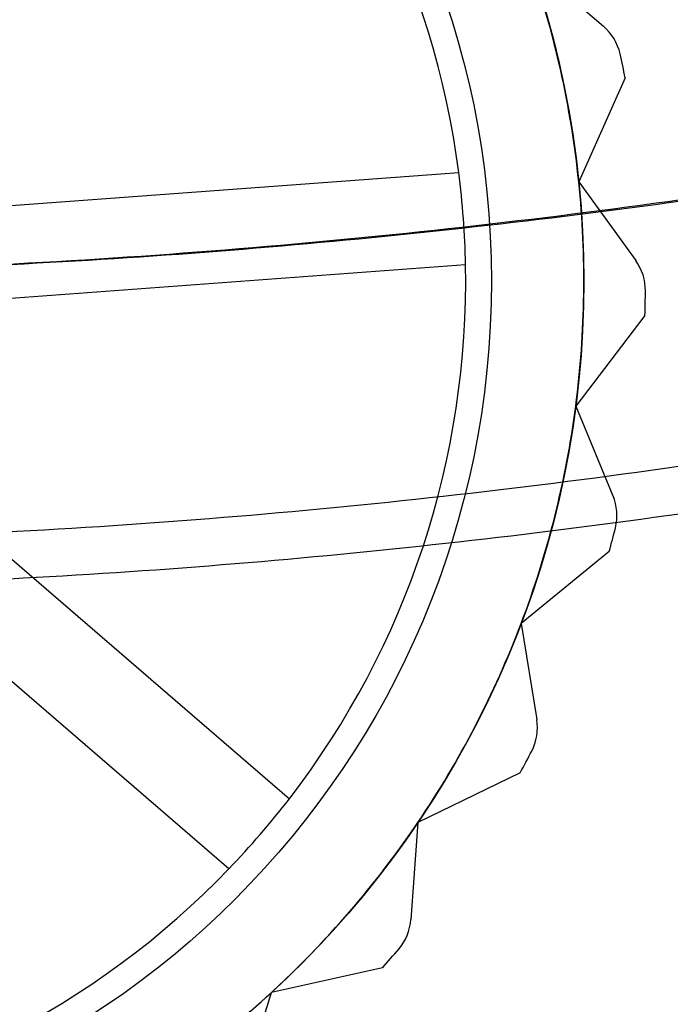
# Model space of a CAD drawing. Units: millimetres. Extents: x 5 to 292, y 5 to 205.
# Drawn here: x 56 to 56, y 73 to 74 of the extents above; entities that cross this region are included whole.
import ezdxf

# ---------------------------------------------------------------- set-up
doc = ezdxf.new("R2010")
doc.units = ezdxf.units.MM
doc.styles.add('SLDTEXTSTYLE0', font='TXT', dxfattribs={"width": 0.75})
doc.dimstyles.new('SLDDIMSTYLE2', dxfattribs={"dimtxt": 1.852083, "dimasz": 1.852083, "dimexe": 0, "dimexo": 0.0625, "dimgap": 0.463021, "dimtad": 1, "dimdec": 0, "dimlfac": 23, "dimrnd": 1e-09, "dimzin": 12, "dimdsep": 46, "dimtxsty": 'SLDTEXTSTYLE0', "dimblk1": 'CLOSED', "dimblk2": 'CLOSED', "dimsah": 1, "dimcen": 0.09, "dimadec": 0, "dimazin": 3, "dimtfac": 1, "dimtofl": 0, "dimtmove": 0, "dimatfit": 3, "dimldrblk": 'CLOSED', "dimfxl": 0, "dimfrac": 2, "dimtolj": 1, "dimtzin": 12, "dimarcsym": 0})

# ---------------------------------------------------------------- blocks, each defined once
blk = doc.blocks.new('_CLOSED')
at = {"color": 0, "linetype": 'ByBlock', "lineweight": -2}
for p, q in [((-1, 0.166667), (0, 0)), ((-1, 0.166667), (-1, -0.166667)), ((0, 0), (-1, -0.166667)), ((0, 0), (-1, 0))]:
    blk.add_line(p, q, dxfattribs=at)
blk = doc.blocks.new('_D_9')
at = {"color": 7, "linetype": 'Continuous', "lineweight": 18}
for p, q in [((53.98062, 74.64077), (53.98062, 54.58425)), ((102.67627, 74.64077), (102.67627, 54.58425)), ((75.00468, 61.37201), (74.44134, 61.37201)), ((74.44134, 61.37201), (74.44134, 58.42926)), ((83.00637, 61.37201), (83.56971, 61.37201)), ((83.56971, 61.37201), (83.56971, 58.42926)), ((74.44134, 58.42926), (75.00468, 58.42926)), ((83.56971, 58.42926), (83.00637, 58.42926)), ((102.67627, 55.58425), (53.98062, 55.58425))]:
    blk.add_line(p, q, dxfattribs=at)
at = {"color": 7, "linetype": 'Continuous', "lineweight": 18, "xscale": 1.852083333333333, "yscale": 1.852083333333333, "rotation": 180.0000000000004}
blk.add_blockref('_CLOSED', (53.98062, 55.58425, -20.99937), dxfattribs=at)
at = {"color": 7, "linetype": 'Continuous', "lineweight": 18, "xscale": 1.852083333333333, "yscale": 1.852083333333333}
blk.add_blockref('_CLOSED', (102.67627, 55.58425, -20.99937), dxfattribs=at)
at = {"color": 7, "linetype": 'Continuous', "lineweight": 18, "char_height": 1.852083, "attachment_point": 1, "style": 'SLDTEXTSTYLE0'}
for s, insert in [('44 1/8"', (75.00468, 60.81672)), ('1120mm', (73.95346, 57.97171))]:
    blk.add_mtext(s, dxfattribs=dict(at, insert=insert))

msp = doc.modelspace()

# ---------------------------------------------------------------- linework, layer by layer
at = {"color": 7, "linetype": 'Continuous', "lineweight": 25}
for p, q in [((56.18718, 74.32305), (56.24944, 74.26937)), ((56.2678, 74.22574), (56.22847, 74.13781)), ((55.71351, 74.11511), (56.12688, 74.14569)), ((56.22847, 74.13781), (56.27667, 74.07122)), ((56.13266, 74.06765), (55.71929, 74.03706)), ((56.28447, 74.02453), (56.22592, 73.94804)), ((56.22592, 73.94804), (56.25746, 73.87212)), ((55.66954, 73.88636), (55.98346, 73.61569)), ((55.93236, 73.55642), (55.61843, 73.82709)), ((56.25429, 73.8249), (56.17968, 73.76397)), ((56.17968, 73.76397), (56.19287, 73.68283)), ((56.17889, 73.6376), (56.09223, 73.59553)), ((56.09223, 73.59553), (56.08635, 73.51353)), ((56.06232, 73.47275), (55.9683, 73.4518)), ((55.94367, 73.37336), (55.9683, 73.4518))]:
    msp.add_line(p, q, dxfattribs=at)
for radius in [0.81739, 0.81739, 0.73913]:
    msp.add_circle((55.4154, 74.05382), radius, dxfattribs=at)
for centre, radius, start, end in [((55.4154, 74.05382), 0.71739, 7.35807, 46.10451), ((55.4154, 74.05382), 0.71739, 7.35807, 46.10451), ((55.4154, 74.05382), 0.81739, 5.89796, 19.23129), ((55.4154, 74.05382), 0.81739, 5.89796, 19.23129), ((56.22105, 74.23644), 0.04348, 12.77185, 49.23129), ((56.22105, 74.23644), 0.04348, 12.77185, 49.23129), ((55.4154, 74.05382), 0.86957, 11.40305, 12.77185), ((55.4154, 74.05382), 0.86957, 11.40305, 12.77185), ((55.4154, 74.05382), 0.71739, 1.10451, 7.35807), ((55.4154, 74.05382), 0.81739, 352.56462, 5.89796), ((55.4154, 74.05382), 0.81739, 352.56462, 5.89796), ((56.24145, 74.04572), 0.04348, 359.43852, 35.89796), ((56.24145, 74.04572), 0.04348, 359.43852, 35.89796), ((55.4154, 74.05382), 0.71739, 322.35807, 1.10451), ((55.4154, 74.05382), 0.71739, 322.35807, 1.10451), ((55.4154, 74.05382), 0.86957, 358.06972, 359.43852), ((55.4154, 74.05382), 0.86957, 358.06972, 359.43852), ((55.4154, 74.05382), 0.81739, 339.23129, 352.56462), ((55.4154, 74.05382), 0.81739, 339.23129, 352.56462), ((56.21732, 73.85544), 0.04348, 346.10519, 22.56462), ((56.21732, 73.85544), 0.04348, 346.10519, 22.56462), ((55.4154, 74.05382), 0.86957, 344.73639, 346.10519), ((55.4154, 74.05382), 0.86957, 344.73639, 346.10519), ((55.4154, 74.05382), 0.81739, 325.89796, 339.23129), ((55.4154, 74.05382), 0.81739, 325.89796, 339.23129), ((56.14995, 73.67585), 0.04348, 332.77185, 9.23129), ((56.14995, 73.67585), 0.04348, 332.77185, 9.23129), ((55.4154, 74.05382), 0.86957, 331.40305, 332.77185), ((55.4154, 74.05382), 0.86957, 331.40305, 332.77185), ((55.4154, 74.05382), 0.71739, 316.10451, 322.35807), ((55.4154, 74.05382), 0.81739, 312.56462, 325.89796), ((55.4154, 74.05382), 0.81739, 312.56462, 325.89796), ((55.4154, 74.05382), 0.71739, 277.35807, 316.10451), ((55.4154, 74.05382), 0.71739, 277.35807, 316.10451), ((56.04299, 73.51664), 0.04348, 319.43852, 355.89796), ((56.04299, 73.51664), 0.04348, 319.43852, 355.89796), ((55.4154, 74.05382), 0.86957, 318.06972, 319.43852), ((55.4154, 74.05382), 0.86957, 318.06972, 319.43852), ((55.4154, 74.05382), 0.81739, 299.23129, 312.56462), ((55.4154, 74.05382), 0.81739, 299.23129, 312.56462)]:
    msp.add_arc(centre, radius, start, end, dxfattribs=at)
for points, knots in [([(53.91889, 74.23599), (53.92846, 74.23367), (54.06228, 74.20112), (54.32507, 74.14743), (54.71484, 74.09296), (55.11395, 74.0623), (55.50022, 74.05649), (55.86886, 74.07199), (56.21893, 74.10602), (56.56844, 74.15823), (56.79721, 74.21002), (56.91191, 74.23599)], [0, 0, 0, 0, 0.009915, 0.138695, 0.268334, 0.400669, 0.533931, 0.648885, 0.764446, 0.881898, 1, 1, 1, 1]), ([(56.90096, 74.23599), (56.78232, 74.20903), (56.54429, 74.15493), (56.17526, 74.10095), (55.79823, 74.067), (55.41935, 74.05592), (55.04285, 74.06658), (54.66962, 74.09929), (54.29643, 74.15289), (54.0523, 74.20823), (53.92984, 74.23599)], [0, 0, 0, 0, 0.123052, 0.246859, 0.373024, 0.5, 0.623056, 0.746862, 0.873025, 1, 1, 1, 1]), ([(53.92629, 74.01403), (54.04519, 73.98642), (54.28371, 73.93103), (54.6536, 73.87562), (55.03157, 73.84073), (55.41141, 73.82934), (55.78885, 73.8403), (56.16299, 73.8739), (56.53708, 73.92893), (56.78177, 73.9856), (56.90451, 74.01403)], [0, 0, 0, 0, 0.12304, 0.246838, 0.37301, 0.5, 0.62304, 0.746837, 0.87301, 1, 1, 1, 1]), ([(56.92079, 73.97606), (56.80872, 73.94989), (56.584, 73.89741), (56.23631, 73.84301), (55.88152, 73.80661), (55.50784, 73.79001), (55.11829, 73.79565), (54.71355, 73.82766), (54.30815, 73.88442), (54.04306, 73.94544), (53.91002, 73.97606)], [0, 0, 0, 0, 0.114777, 0.230169, 0.347475, 0.465436, 0.596682, 0.72885, 0.863923, 1, 1, 1, 1])]:
    msp.add_open_spline(points, degree=3, knots=knots, dxfattribs=at)

# ---------------------------------------------------------------- dimensions: what is measured, and where the dimension line sits
at = {"color": 7, "linetype": 'Continuous', "lineweight": 18}
dim = msp.add_linear_dim(base=(53.98062, 55.58425), p1=(102.67627, 75.64077), p2=(53.98062, 75.64077), dimstyle='SLDDIMSTYLE2', dxfattribs=at)
dim.commit()
dim.dimension.update_dxf_attribs({"geometry": '_D_9', "text_midpoint": (79.00553, 55.58425), "dimtype": 160})

doc.saveas('drawing.dxf')
